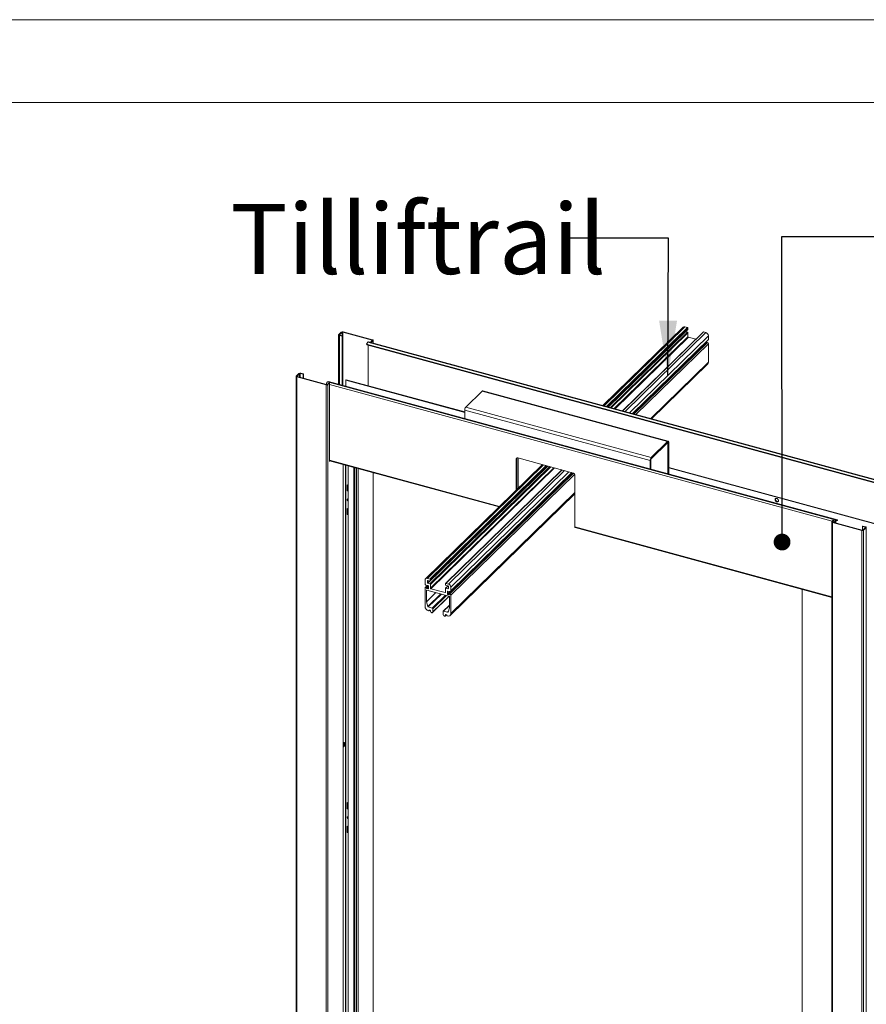
# Model space of a CAD drawing. Units: millimetres. Extents: x 0 to 420, y -12 to 297.
# Drawn here: x 317 to 368, y 238 to 297 of the extents above; entities that cross this region are included whole.
import ezdxf

# ---------------------------------------------------------------- set-up
doc = ezdxf.new("R2010")
doc.units = ezdxf.units.MM
doc.linetypes.add('SLD-Solid', pattern=[0])
doc.layers.add('FORMAT', color=7, linetype='SLD-Solid')
doc.styles.add('SLDTEXTSTYLE1', font='CALIBRIB.TTF')
doc.styles.get("Standard").update_dxf_attribs({"font": 'CALIBRI.TTF'})
doc.dimstyles.new('SLDDIMSTYLE0', dxfattribs={"dimtxt": 0.18, "dimasz": 1.016, "dimexe": 0, "dimexo": 0.0625, "dimgap": 0, "dimtad": 0, "dimtih": 1, "dimtoh": 1, "dimdec": 0, "dimrnd": 1e-09, "dimzin": 0, "dimdsep": 46, "dimtxsty": 'Standard', "dimblk1": 'DOT', "dimblk2": 'DOT', "dimsah": 1, "dimcen": 0.09, "dimadec": 0, "dimazin": 0, "dimtfac": 1.016, "dimtdec": 0, "dimtofl": 0, "dimtmove": 0, "dimatfit": 3, "dimldrblk": 'DOT', "dimfxl": 0, "dimfrac": 2, "dimtolj": 1, "dimtzin": 0, "dimarcsym": 0})
doc.dimstyles.new('SLDDIMSTYLE1', dxfattribs={"dimtxt": 0.18, "dimasz": 3.302, "dimexe": 0, "dimexo": 0.0625, "dimgap": 0, "dimtad": 0, "dimtih": 1, "dimtoh": 1, "dimdec": 0, "dimrnd": 1e-09, "dimzin": 0, "dimdsep": 46, "dimtxsty": 'Standard', "dimsah": 1, "dimcen": 0.09, "dimadec": 0, "dimazin": 0, "dimtfac": 3.302, "dimtdec": 0, "dimtofl": 0, "dimtmove": 0, "dimatfit": 3, "dimfxl": 0, "dimfrac": 2, "dimtolj": 1, "dimtzin": 0, "dimarcsym": 0})

# ---------------------------------------------------------------- blocks, each defined once
blk = doc.blocks.new('_Dot')
at = {"color": 0, "linetype": 'ByBlock', "lineweight": -2}
blk.add_line((-0.5, 0), (-1, 0), dxfattribs=at)
at = {"color": 0, "linetype": 'ByBlock', "const_width": 0.5}
blk.add_lwpolyline([(-0.25, 0, 1), (0.25, 0, 1)], format="xyb", close=True, dxfattribs=at)

msp = doc.modelspace()

# ---------------------------------------------------------------- linework, layer by layer
at = {"color": 7, "linetype": 'SLD-Solid', "lineweight": 18}
for p, q in [((420.0003, 296.9972), (-0.0072, 296.9972)), ((413.5003, 291.9972), (6.0928, 291.9972)), ((357.2497, 278.4194), (352.413, 273.6986)), ((352.7386, 273.6101), (357.5368, 278.2933)), ((357.5135, 278.4029), (357.3661, 278.443)), ((357.543, 278.3092), (357.543, 278.3663)), ((336.4416, 277.963), (336.4416, 274.992)), ((336.6068, 278.1348), (336.4512, 277.983)), ((336.4954, 277.971), (336.4512, 277.983)), ((336.5093, 277.9478), (336.486, 277.925)), ((336.486, 277.925), (336.6481, 277.8809)), ((336.651, 278.1228), (336.4954, 277.971)), ((336.5093, 277.9478), (336.6715, 277.9037)), ((336.651, 278.1228), (336.6068, 278.1348)), ((336.6481, 277.8809), (336.6715, 277.9037)), ((336.6481, 277.8809), (336.6481, 274.9359)), ((336.6715, 277.9037), (336.6715, 274.9295)), ((336.696, 278.13), (336.7194, 278.1528)), ((338.4649, 277.6493), (336.696, 278.13)), ((338.4882, 277.672), (336.7194, 278.1528)), ((358.4631, 278.1338), (353.591, 273.3784)), ((357.3956, 278.1492), (357.3909, 278.1509)), ((357.5135, 278.1172), (357.3956, 278.1492)), ((357.543, 277.852), (357.543, 278.0806)), ((358.014, 277.6954), (357.5725, 277.8154)), ((358.6338, 278.0984), (358.4864, 278.1385)), ((358.7812, 277.6869), (358.7812, 277.9155)), ((338.1362, 277.4045), (338.2084, 277.5232)), ((338.1362, 277.4045), (368.8844, 269.0478)), ((338.1362, 277.4045), (338.1441, 277.372)), ((338.1441, 277.372), (368.8924, 269.0153)), ((338.2084, 277.5232), (368.9566, 269.1665)), ((338.2372, 277.3467), (338.2372, 274.8925)), ((368.9918, 269.1928), (338.2435, 277.5495)), ((338.4788, 277.6261), (338.3932, 277.5426)), ((338.3932, 277.5426), (338.4374, 277.5305)), ((338.3932, 277.5088), (338.3932, 277.5426)), ((338.523, 277.614), (338.4374, 277.5305)), ((338.4374, 277.5305), (338.4374, 277.4968)), ((338.4649, 277.6493), (338.4882, 277.672)), ((338.4788, 277.6261), (338.523, 277.614)), ((338.5326, 277.4709), (338.5326, 277.6341)), ((354.2136, 273.2092), (358.7688, 277.6552)), ((358.699, 277.4982), (354.2848, 273.1898)), ((358.662, 277.4622), (358.6043, 277.4779)), ((358.7812, 276.3155), (358.7812, 277.4298)), ((355.3519, 272.8998), (358.7378, 276.2046)), ((333.8747, 275.4577), (333.8747, 204.5985)), ((333.8844, 275.4777), (334.0399, 275.6295)), ((333.9286, 275.4657), (333.8844, 275.4777)), ((333.9425, 275.4425), (333.9192, 275.4197)), ((335.688, 274.939), (333.9192, 275.4197)), ((333.9192, 275.4197), (333.9192, 204.5606)), ((333.9286, 275.4657), (334.0842, 275.6175)), ((335.7114, 274.9618), (333.9425, 275.4425)), ((334.0842, 275.6175), (334.0399, 275.6295)), ((334.1292, 275.6247), (334.1525, 275.6475)), ((334.1292, 275.6247), (334.2913, 275.5806)), ((334.1525, 275.6475), (334.3147, 275.6034)), ((334.3147, 275.6034), (334.2913, 275.5806)), ((334.2913, 275.5806), (334.2913, 275.3477)), ((334.3147, 275.6034), (334.3147, 275.3413)), ((335.7114, 274.9618), (335.688, 274.939)), ((335.688, 274.939), (335.688, 204.0798)), ((335.7093, 275.0169), (335.7093, 274.9623)), ((335.7564, 274.9689), (335.8419, 275.0524)), ((335.7564, 274.9689), (335.8006, 274.9569)), ((335.8337, 275.1572), (335.7615, 275.135)), ((366.5097, 266.7783), (335.7615, 275.135)), ((335.8006, 274.9569), (335.8862, 275.0404)), ((335.8006, 274.9569), (335.8006, 204.0977)), ((366.582, 266.8005), (335.8337, 275.1572)), ((335.8419, 275.0524), (335.8862, 275.0404)), ((335.8862, 275.0404), (335.8862, 270.326)), ((336.905, 275.2546), (336.8816, 275.2318)), ((336.8816, 275.2318), (344.0604, 273.2808)), ((336.8816, 274.8724), (336.8816, 275.2318)), ((336.905, 275.2546), (344.0604, 273.3099)), ((345.1182, 274.5728), (344.1226, 273.6011)), ((356.3208, 271.5282), (345.1182, 274.5728)), ((356.3558, 271.5426), (345.1532, 274.5872)), ((344.1226, 273.6011), (355.3252, 270.5564)), ((344.0604, 273.4261), (355.263, 270.3814)), ((344.0604, 273.4261), (344.0604, 272.9214)), ((355.3252, 270.5564), (356.3208, 271.5282)), ((355.3252, 270.4707), (356.3208, 271.4425)), ((356.3208, 271.4425), (356.3208, 271.5282)), ((356.3364, 271.4291), (356.3831, 271.4746)), ((356.3364, 271.4291), (356.3364, 269.585)), ((356.3831, 271.4746), (356.3831, 269.5723)), ((355.3252, 270.4707), (355.3252, 270.5564)), ((335.8862, 270.3596), (346.1375, 267.5735)), ((335.8862, 270.326), (335.9131, 270.3523)), ((336.7159, 204.9976), (336.7159, 270.1341)), ((336.873, 206.1745), (336.873, 270.0914)), ((337.0122, 270.0536), (337.0122, 205.9587)), ((337.3645, 205.7873), (337.3645, 269.9578)), ((348.7553, 270.1285), (341.6932, 263.2357)), ((341.9803, 263.1097), (349.0809, 270.0401)), ((347.2006, 270.4945), (347.1772, 270.4717)), ((347.1772, 270.4717), (347.1772, 268.5883)), ((347.2006, 268.6111), (347.2006, 270.4945)), ((350.6265, 269.62), (347.2657, 270.5334)), ((355.3097, 270.427), (355.263, 270.3814)), ((355.263, 269.8767), (355.263, 270.3814)), ((355.3097, 269.8641), (355.3097, 270.427)), ((356.3831, 269.9609), (397.3402, 258.8296)), ((337.4082, 205.9514), (337.4082, 269.9459)), ((337.5164, 269.9166), (337.5164, 205.8798)), ((338.5326, 206.7749), (338.5326, 269.6404)), ((349.9333, 269.8084), (342.9066, 262.9501)), ((350.6271, 269.6198), (343.1424, 262.3146)), ((343.2123, 262.4716), (350.5559, 269.6392)), ((350.7149, 266.3673), (350.7149, 269.5102)), ((356.3831, 269.9317), (397.3169, 258.8068)), ((336.9615, 268.5379), (336.9615, 268.9094)), ((336.9615, 268.9094), (337.0122, 268.8956)), ((336.9848, 268.5607), (336.9848, 268.903)), ((336.9848, 268.5607), (336.9615, 268.5379)), ((337.0122, 268.5242), (336.9615, 268.5379)), ((337.0122, 268.5533), (336.9848, 268.5607)), ((343.1813, 261.0209), (350.7149, 268.374)), ((336.9615, 267.4808), (337.0122, 267.467)), ((336.9615, 267.1093), (336.9615, 267.4808)), ((336.9848, 267.1321), (336.9615, 267.1093)), ((337.0122, 267.0956), (336.9615, 267.1093)), ((336.9848, 267.1321), (336.9848, 267.4744)), ((337.0122, 267.1247), (336.9848, 267.1321)), ((366.2319, 266.6637), (366.2319, 195.8045)), ((366.2416, 266.6837), (366.3271, 266.7672)), ((366.2858, 266.6717), (366.2416, 266.6837)), ((366.2997, 266.6485), (366.2764, 266.6257)), ((366.2764, 266.6257), (366.2764, 195.7666)), ((366.2764, 266.6257), (368.0452, 266.145)), ((366.2858, 266.6717), (366.3713, 266.7552)), ((366.2997, 266.6485), (368.0685, 266.1678)), ((366.3713, 266.7552), (366.3271, 266.7672)), ((366.3713, 266.629), (366.3713, 266.7552)), ((366.4809, 266.683), (366.4576, 266.6602)), ((366.4576, 266.6602), (366.4576, 266.6056)), ((366.4809, 266.683), (366.4809, 266.5993)), ((366.5018, 266.7302), (366.5097, 266.7783)), ((366.574, 266.7524), (366.5018, 266.7302)), ((366.582, 266.8005), (366.5097, 266.7783)), ((366.582, 266.8005), (366.574, 266.7524)), ((368.1164, 266.4168), (368.0931, 266.394)), ((368.0931, 266.394), (368.0931, 266.1664)), ((368.2552, 266.35), (368.0931, 266.394)), ((368.2786, 266.3727), (368.1164, 266.4168)), ((350.732, 266.3248), (366.2319, 262.1123)), ((368.0685, 266.1678), (368.0452, 266.145)), ((368.0452, 266.145), (368.0452, 195.2858)), ((368.1136, 266.1749), (368.2691, 266.3268)), ((368.1136, 266.1749), (368.1578, 266.1629)), ((368.1578, 266.1629), (368.3134, 266.3148)), ((368.1578, 266.1629), (368.1578, 195.3038)), ((368.2552, 266.35), (368.2786, 266.3727)), ((368.2691, 266.3268), (368.3134, 266.3148)), ((368.3134, 266.3148), (368.3134, 195.4556)), ((341.6622, 263.1565), (341.6622, 262.9279)), ((341.8068, 262.8315), (341.6746, 262.7025)), ((341.7212, 262.8548), (341.8391, 262.8227)), ((341.957, 263.2193), (341.8096, 263.2593)), ((341.8096, 263.0022), (341.8096, 263.1165)), ((341.8391, 263.137), (341.957, 263.105)), ((341.957, 262.9335), (341.8391, 262.9656)), ((341.9865, 263.1255), (341.9865, 263.1827)), ((341.9865, 262.6684), (341.9865, 262.897)), ((342.9004, 262.9343), (342.9004, 262.8772)), ((343.0773, 262.9148), (342.9299, 262.9549)), ((342.9299, 262.8406), (343.0478, 262.8085)), ((341.6622, 262.6708), (341.6622, 261.5565)), ((341.7507, 261.8467), (341.7507, 262.5325)), ((341.7507, 261.8467), (342.3231, 262.4055)), ((341.8391, 262.6227), (341.7801, 262.6387)), ((341.7801, 262.553), (343.1068, 262.1925)), ((341.8686, 262.7861), (341.8686, 262.6433)), ((342.8709, 262.3994), (342.016, 262.6318)), ((342.9004, 262.6486), (342.9004, 262.42)), ((343.0525, 262.8069), (342.9066, 262.6644)), ((343.0478, 262.6371), (342.9299, 262.6691)), ((343.0183, 262.3308), (343.0183, 262.4737)), ((343.0478, 262.4942), (343.1657, 262.4622)), ((343.1068, 262.2782), (343.0478, 262.2942)), ((343.0773, 262.7719), (343.0773, 262.6576)), ((343.2247, 262.5033), (343.2247, 262.7319)), ((343.2247, 261.1318), (343.2247, 262.2461)), ((364.4445, 262.5981), (364.4445, 198.0518)), ((341.8328, 261.559), (341.7507, 261.8467)), ((342.1215, 261.1966), (343.1276, 262.1785)), ((343.1362, 261.6439), (342.7592, 261.2759)), ((343.1362, 262.1559), (343.1362, 261.4702)), ((342.1044, 261.4649), (341.861, 261.531)), ((341.8919, 261.3051), (341.9288, 261.3412)), ((341.9275, 261.3415), (341.957, 261.3335)), ((341.9865, 261.2969), (341.9865, 261.2683)), ((342.0455, 261.1952), (342.0749, 261.1872)), ((342.1339, 261.2283), (342.1339, 261.4283)), ((342.753, 261.26), (342.753, 261.06)), ((343.0259, 261.2144), (342.7825, 261.2806)), ((342.888, 260.9883), (342.9618, 261.0603)), ((342.9004, 261.02), (342.9004, 261.0485)), ((342.9299, 261.0691), (342.9594, 261.0611)), ((343.1362, 261.4702), (343.0541, 261.2271)), ((342.812, 260.9868), (342.8414, 260.9788)), ((336.9615, 249.3469), (336.9615, 249.7184)), ((336.9615, 249.7184), (337.0122, 249.7046)), ((336.9848, 249.3697), (336.9615, 249.3469)), ((337.0122, 249.3332), (336.9615, 249.3469)), ((336.9848, 249.3697), (336.9848, 249.712)), ((337.0122, 249.3623), (336.9848, 249.3697)), ((336.9615, 248.2898), (337.0122, 248.276)), ((336.9615, 247.9183), (336.9615, 248.2898)), ((336.9848, 247.9411), (336.9848, 248.2834)), ((336.9848, 247.9411), (336.9615, 247.9183)), ((337.0122, 247.9045), (336.9615, 247.9183)), ((337.0122, 247.9337), (336.9848, 247.9411))]:
    msp.add_line(p, q, dxfattribs=at)
at = {"color": 174, "linetype": 'SLD-Solid', "lineweight": 18}
for p, q in [((352.4851, 273.6789), (357.3661, 278.443)), ((352.6325, 273.6389), (357.5135, 278.4029)), ((352.6849, 273.6246), (357.543, 278.3663)), ((352.7307, 273.6122), (357.543, 278.3092)), ((336.486, 277.925), (336.486, 274.9799)), ((336.4954, 277.971), (336.4954, 277.955)), ((336.651, 277.9093), (336.651, 278.1228)), ((336.696, 278.13), (336.696, 274.9228)), ((352.7436, 273.6087), (357.3956, 278.1492)), ((352.8615, 273.5767), (357.5135, 278.1172)), ((352.9139, 273.5624), (357.543, 278.0806)), ((353.0971, 273.5126), (357.543, 277.852)), ((353.1495, 273.4984), (357.5725, 277.8154)), ((353.6054, 273.3745), (358.4864, 278.1385)), ((353.7528, 273.3344), (358.6338, 278.0984)), ((354.0147, 273.2632), (358.7812, 277.9155)), ((354.1979, 273.2135), (358.7812, 277.6869)), ((338.4649, 277.6125), (338.4649, 277.6493)), ((338.523, 277.614), (338.523, 277.4736)), ((354.2271, 273.2055), (358.6043, 277.4779)), ((354.2992, 273.1859), (358.7222, 277.5029)), ((354.404, 273.1574), (358.7812, 277.4298)), ((355.297, 272.9147), (358.7812, 276.3155)), ((333.9286, 275.4497), (333.9286, 275.4657)), ((334.0842, 275.6175), (334.0842, 275.404)), ((334.1292, 275.3918), (334.1292, 275.6247)), ((335.7846, 274.9965), (335.7093, 275.0169)), ((366.2698, 266.7112), (335.8862, 274.9689)), ((356.3135, 271.4353), (356.3364, 271.4291)), ((346.1678, 267.6031), (335.8862, 270.3974)), ((336.7099, 270.1357), (336.7099, 204.9852)), ((336.8661, 270.0933), (336.8661, 206.1861)), ((341.8096, 263.2593), (348.8274, 270.1089)), ((341.8391, 262.9656), (349.0859, 270.0387)), ((341.957, 263.2193), (348.9749, 270.0689)), ((341.957, 262.9335), (349.2038, 270.0066)), ((341.9865, 263.1827), (349.0272, 270.0546)), ((341.9865, 263.1255), (349.073, 270.0422)), ((341.9865, 262.897), (349.2562, 269.9924)), ((347.2837, 268.6922), (347.2837, 270.5285)), ((337.427, 205.9463), (337.427, 269.9408)), ((337.6137, 269.8901), (337.6137, 205.8674)), ((338.523, 269.643), (338.523, 206.7549)), ((341.9865, 262.6684), (349.4394, 269.9426)), ((342.016, 262.6318), (349.4918, 269.9284)), ((342.9299, 262.9549), (349.9477, 269.8045)), ((343.0478, 262.2942), (350.5694, 269.6355)), ((343.0773, 262.9148), (350.0951, 269.7644)), ((343.1657, 262.3193), (350.6406, 269.615)), ((343.2247, 262.7319), (350.357, 269.6932)), ((343.2247, 262.5033), (350.5402, 269.6434)), ((343.2247, 262.2461), (350.7066, 269.5487)), ((343.2247, 261.1318), (350.7149, 268.4425)), ((366.2858, 266.6717), (366.2858, 266.6557)), ((366.4576, 266.6602), (366.3713, 266.6836)), ((366.2319, 262.1501), (350.7149, 266.3673)), ((368.2552, 266.3132), (368.2552, 266.35)), ((341.7212, 262.7119), (341.8357, 262.8237)), ((341.8096, 263.1165), (341.8318, 263.1381)), ((341.8096, 263.0022), (341.9241, 263.1139)), ((341.7507, 262.6753), (341.8683, 262.7901)), ((341.7507, 262.5325), (341.7728, 262.5541)), ((341.7801, 262.6387), (341.8686, 262.7251)), ((341.8328, 261.559), (342.6179, 262.3253)), ((341.8391, 262.6227), (341.8686, 262.6515)), ((341.861, 261.531), (342.6625, 262.3132)), ((342.1044, 261.4649), (342.9059, 262.2471)), ((342.1339, 261.4283), (342.9582, 262.2328)), ((342.8709, 262.3994), (342.9004, 262.4282)), ((342.9299, 262.6691), (343.0637, 262.7997)), ((343.0183, 262.4737), (343.0405, 262.4953)), ((343.0183, 262.3308), (343.1557, 262.4649)), ((343.0478, 262.6371), (343.0773, 262.6659)), ((343.1068, 262.2782), (343.1386, 262.3092)), ((342.1339, 261.2283), (343.1171, 262.1879)), ((342.7825, 261.2806), (343.1362, 261.6259)), ((341.8981, 261.3209), (341.9203, 261.3426)), ((342.9004, 261.0485), (342.9226, 261.0702)), ((342.9004, 261.02), (342.9462, 261.0647)), ((343.0259, 261.2144), (343.0616, 261.2493))]:
    msp.add_line(p, q, dxfattribs=at)
at = {"color": 7, "linetype": 'SLD-Solid', "lineweight": 18, "flags": 128}
for points in [[(336.486, 277.925), (336.4724, 277.9297), (336.4608, 277.9356), (336.4516, 277.9425), (336.4453, 277.9503), (336.442, 277.9585), (336.4419, 277.967), (336.445, 277.9752), (336.4512, 277.983)], [(336.5093, 277.9478), (336.5039, 277.9496), (336.4992, 277.952), (336.4956, 277.9548), (336.4931, 277.9579), (336.4917, 277.9612), (336.4917, 277.9646), (336.4929, 277.9679), (336.4954, 277.971)], [(338.2435, 277.5495), (338.2358, 277.5494), (338.2267, 277.5449), (338.2174, 277.536), (338.2084, 277.5232)], [(338.4649, 277.6493), (338.4703, 277.6474), (338.475, 277.645), (338.4786, 277.6423), (338.4811, 277.6391), (338.4825, 277.6359), (338.4825, 277.6325), (338.4812, 277.6292), (338.4788, 277.6261)], [(338.4882, 277.672), (338.5018, 277.6674), (338.5134, 277.6615), (338.5226, 277.6545), (338.5289, 277.6468), (338.5322, 277.6385), (338.5323, 277.6301), (338.5292, 277.6218), (338.523, 277.614)], [(333.8844, 275.4777), (333.8782, 275.4699), (333.8751, 275.4617), (333.8752, 275.4532), (333.8785, 275.445), (333.8848, 275.4372), (333.8939, 275.4303), (333.9055, 275.4244), (333.9192, 275.4197)], [(333.9286, 275.4657), (333.9261, 275.4626), (333.9249, 275.4593), (333.9249, 275.4559), (333.9262, 275.4526), (333.9288, 275.4495), (333.9324, 275.4467), (333.9371, 275.4443), (333.9425, 275.4425)], [(356.3831, 271.4746), (356.3819, 271.4958), (356.3783, 271.5138), (356.3726, 271.5279), (356.3648, 271.5377), (356.3554, 271.5427), (356.3446, 271.5427), (356.333, 271.5379), (356.3208, 271.5282)], [(356.3364, 271.4291), (356.3361, 271.4344), (356.3352, 271.4389), (356.3338, 271.4424), (356.3318, 271.4449), (356.3295, 271.4461), (356.3268, 271.4461), (356.3239, 271.4449), (356.3208, 271.4425)], [(337.0122, 267.9277), (336.9983, 267.9375), (336.9787, 267.9588), (336.9659, 267.9837), (336.9615, 268.0094), (336.9659, 268.0326), (336.9787, 268.0506), (336.9983, 268.0612), (337.0122, 268.0634)], [(363.0162, 267.9576), (363.012, 267.9869), (362.9998, 268.0161), (362.9806, 268.0428), (362.9559, 268.0649), (362.9277, 268.0806), (362.8983, 268.0886), (362.8702, 268.0882), (362.8454, 268.0796), (362.8262, 268.0633), (362.814, 268.0407), (362.8098, 268.0137), (362.814, 267.9843), (362.8262, 267.9551), (362.8454, 267.9284), (362.8702, 267.9063), (362.8983, 267.8906), (362.9277, 267.8826), (362.9559, 267.883), (362.9806, 267.8917), (362.9998, 267.908), (363.012, 267.9305), (363.0162, 267.9576)], [(362.8446, 268.0791), (362.8425, 268.0754), (362.8342, 268.0504), (362.8342, 268.0219), (362.8425, 267.9924), (362.8584, 267.9641), (362.8806, 267.9394), (362.9073, 267.9203), (362.9363, 267.9084), (362.9654, 267.9045), (362.9921, 267.9091), (363.0048, 267.9149)], [(366.2764, 266.6257), (366.2627, 266.6304), (366.2511, 266.6363), (366.242, 266.6432), (366.2357, 266.651), (366.2324, 266.6592), (366.2323, 266.6677), (366.2354, 266.6759), (366.2416, 266.6837)], [(366.2997, 266.6485), (366.2943, 266.6504), (366.2896, 266.6527), (366.286, 266.6555), (366.2834, 266.6586), (366.2821, 266.6619), (366.2821, 266.6653), (366.2833, 266.6686), (366.2858, 266.6717)], [(368.2552, 266.35), (368.2607, 266.3481), (368.2653, 266.3457), (368.269, 266.343), (368.2715, 266.3399), (368.2728, 266.3366), (368.2729, 266.3332), (368.2716, 266.3299), (368.2691, 266.3268)], [(368.2786, 266.3727), (368.2922, 266.3681), (368.3038, 266.3622), (368.313, 266.3552), (368.3193, 266.3475), (368.3226, 266.3392), (368.3226, 266.3308), (368.3195, 266.3225), (368.3134, 266.3148)], [(336.8014, 253.33), (336.7951, 253.3386), (336.782, 253.3456), (336.7665, 253.343), (336.7497, 253.331), (336.7329, 253.3105), (336.7173, 253.283), (336.7159, 253.2799)], [(336.7159, 253.0874), (336.7244, 253.0873), (336.7368, 253.0922)], [(336.8107, 253.1822), (336.8013, 253.1639), (336.7907, 253.1518), (336.7806, 253.1478), (336.7724, 253.1523), (336.7675, 253.1648), (336.7666, 253.1833), (336.7697, 253.205), (336.7765, 253.2266), (336.786, 253.2449), (336.7965, 253.2569), (336.8067, 253.261), (336.8148, 253.2565), (336.8198, 253.244), (336.8207, 253.2255), (336.8175, 253.2038), (336.8107, 253.1822)]]:
    msp.add_lwpolyline(points, dxfattribs=at)
at = {"color": 7, "linetype": 'SLD-Solid', "lineweight": 18}
for centre, radius, start, end in [((357.3281, 278.3317), 0.1176, 71.12277, 131.787252), ((357.5026, 278.3639), 0.0405, 3.391562, 74.33381), ((357.5215, 278.3084), 0.0215, 315.354471, 1.911286), ((336.6812, 278.0302), 0.1284, 72.696035, 125.398915), ((336.6807, 278.0809), 0.0514, 72.696035, 125.398915), ((357.5026, 278.0782), 0.0405, 3.391562, 74.33381), ((357.5834, 277.8544), 0.0405, 183.391562, 254.33381), ((358.4788, 278.1162), 0.0235, 71.12277, 131.787252), ((358.5791, 277.9035), 0.2024, 3.391562, 74.33381), ((358.7382, 277.6855), 0.043, 315.354471, 1.911286), ((358.6149, 277.5154), 0.0391, 235.287842, 254.249247), ((358.7146, 277.4807), 0.0235, 71.12277, 131.787252), ((358.7004, 277.425), 0.081, 3.391562, 74.33381), ((358.6306, 276.3104), 0.1507, 315.354471, 1.911286), ((334.1143, 275.5249), 0.1284, 72.696035, 125.398915), ((334.1139, 275.5756), 0.0514, 72.696035, 125.398915), ((335.7262, 275.0616), 0.1284, 252.696035, 305.398915), ((335.8476, 275.0264), 0.1387, 128.407924, 183.89448), ((335.7266, 275.0108), 0.0514, 252.696035, 305.398915), ((345.1474, 274.5516), 0.0361, 80.73183, 143.967528), ((344.333, 273.4277), 0.2727, 140.512944, 180.343437), ((355.5357, 270.3831), 0.2727, 140.512944, 180.343437), ((347.2422, 270.4728), 0.065, 68.862298, 180.922255), ((347.2691, 270.4958), 0.0685, 151.023888, 181.07603), ((347.2112, 270.6684), 0.1423, 268.552654, 290.088432), ((355.3778, 270.4274), 0.0682, 140.512944, 180.343437), ((350.5937, 269.5031), 0.1214, 3.391562, 74.33381), ((337.0649, 268.0291), 0.0799, 158.534735, 228.620687), ((366.5959, 266.6696), 0.1387, 128.407924, 183.89448), ((366.5362, 266.6868), 0.0555, 128.407924, 183.89448), ((350.7567, 266.3594), 0.0426, 169.35156, 234.374417), ((368.0834, 266.2676), 0.1284, 252.696035, 305.398915), ((368.0838, 266.2168), 0.0514, 252.696035, 305.398915), ((341.7706, 263.1583), 0.1083, 68.862298, 180.922255), ((341.743, 262.9327), 0.081, 183.391562, 254.33381), ((341.8313, 263.1168), 0.0217, 68.862298, 180.922255), ((341.85, 263.0046), 0.0405, 183.391562, 254.33381), ((341.8282, 262.7837), 0.0405, 3.391562, 74.33381), ((341.9461, 263.1803), 0.0405, 3.391562, 74.33381), ((341.9648, 263.1252), 0.0217, 248.862298, 0.922255), ((341.9461, 262.8946), 0.0405, 3.391562, 74.33381), ((342.9221, 262.9346), 0.0217, 68.862298, 180.922255), ((342.9408, 262.8795), 0.0405, 183.391562, 254.33381), ((343.0226, 262.7199), 0.2024, 3.391562, 74.33381), ((341.7056, 262.6715), 0.0433, 68.862298, 180.922255), ((341.7102, 262.6729), 0.0405, 3.391562, 74.33381), ((341.7911, 262.6777), 0.0405, 183.391562, 254.33381), ((341.7723, 262.5328), 0.0217, 68.862298, 180.922255), ((341.8469, 262.6429), 0.0217, 248.862298, 0.922255), ((342.0269, 262.6708), 0.0405, 183.391562, 254.33381), ((342.8787, 262.4196), 0.0217, 248.862298, 0.922255), ((342.9221, 262.6489), 0.0217, 68.862298, 180.922255), ((343.04, 262.474), 0.0217, 68.862298, 180.922255), ((343.0587, 262.3332), 0.0405, 183.391562, 254.33381), ((343.0369, 262.7695), 0.0405, 3.391562, 74.33381), ((343.0556, 262.6573), 0.0217, 248.862298, 0.922255), ((343.1146, 262.2984), 0.0217, 248.862298, 0.922255), ((343.1579, 262.2991), 0.0217, 68.862298, 180.922255), ((343.1814, 262.5026), 0.0433, 248.862298, 0.922255), ((343.1439, 262.2414), 0.081, 3.391562, 74.33381), ((343.0958, 262.1535), 0.0405, 3.391562, 74.33381), ((341.9451, 261.5732), 0.2834, 183.391562, 254.33381), ((341.8728, 261.5711), 0.0418, 196.805534, 253.603634), ((341.8764, 261.3206), 0.0217, 248.862298, 0.922255), ((341.9197, 261.3213), 0.0217, 68.862298, 180.922255), ((341.9461, 261.2945), 0.0405, 3.391562, 74.33381), ((342.0673, 261.2731), 0.081, 183.391562, 254.33381), ((342.0906, 261.2276), 0.0433, 248.862298, 0.922255), ((342.0935, 261.4259), 0.0405, 3.391562, 74.33381), ((342.7747, 261.2604), 0.0217, 68.862298, 180.922255), ((342.8338, 261.0648), 0.081, 183.391562, 254.33381), ((342.9221, 261.0489), 0.0217, 68.862298, 180.922255), ((342.9484, 261.0221), 0.0405, 3.391562, 74.33381), ((343.073, 261.1294), 0.1517, 248.862298, 0.922255), ((343.0336, 261.235), 0.022, 249.390883, 339.000449), ((342.8571, 261.0193), 0.0433, 248.862298, 0.922255), ((343.0293, 261.0269), 0.0405, 183.391562, 254.33381), ((336.6483, 253.2447), 0.1751, 337.284918, 28.670383), ((336.6569, 253.236), 0.1639, 299.539973, 338.905147), ((337.0132, 248.8207), 0.0518, 91.171637, 182.566643), ((337.0619, 248.8241), 0.1005, 183.29233, 240.36523), ((337.0649, 248.8381), 0.0799, 158.534735, 228.620687)]:
    msp.add_arc(centre, radius, start, end, dxfattribs=at)

# ---------------------------------------------------------------- texts
at = {"layer": 'FORMAT', "color": 174, "insert": (329.9118, 285.8758), "char_height": 4.233333, "attachment_point": 1, "style": 'SLDTEXTSTYLE1'}
msp.add_mtext('Tilliftrail', dxfattribs=at)

# ---------------------------------------------------------------- leaders
at = {"layer": 'FORMAT', "color": 174}
for points, dimstyle in [([(356.3284, 275.5215), (356.3741, 283.8014), (350.0241, 283.8014)], 'SLDDIMSTYLE1'), ([(363.2342, 265.4517), (363.2232, 283.914), (369.5732, 283.914)], 'SLDDIMSTYLE0')]:
    msp.add_leader(points, dimstyle=dimstyle, dxfattribs=at)

doc.saveas('drawing.dxf')
